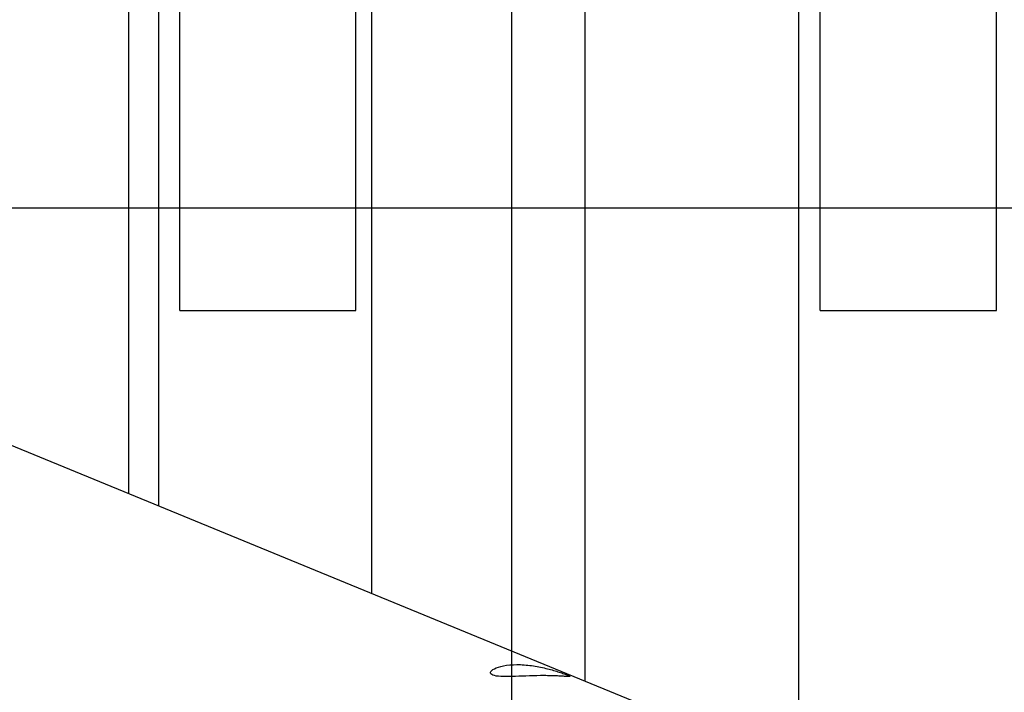
# Model space of a CAD drawing. Extents: x -30.9 to 30.9, y -34.2 to 34.2.
# Drawn here: x 6.9 to 11.3, y -6.5 to -3.5 of the extents above; entities that cross this region are included whole.
import ezdxf

# ---------------------------------------------------------------- set-up
doc = ezdxf.new("R2010")
doc.units = 0
doc.layers.get('0').update_dxf_attribs({"linetype": 'CONTINUOUS'})

msp = doc.modelspace()

# ---------------------------------------------------------------- linework, layer by layer
at = {"color": 0}
for points in [[(9.1134, -23.8611), (9.1134, 33.6609)], [(10.378, -6.8082), (10.378, 16.6074)], [(10.4721, -4.8069), (10.4721, 14.6061)], [(11.2485, -4.8069), (11.2485, 14.6061)], [(7.6511, -4.8069), (7.6511, 3.6988)], [(8.4275, -4.8069), (8.4275, 3.6988)], [(8.4974, -6.0542), (8.4974, 3.6988)], [(9.4377, -6.4406), (9.4377, 3.6988)], [(7.427, -5.6144), (7.427, -3.1858)], [(7.5571, -3.1858), (7.5571, -5.6678)], [(21.1215, -4.3563), (-30.9132, -4.3563)], [(7.6511, -4.8069), (8.4275, -4.8069)], [(10.4721, -4.8069), (11.2485, -4.8069)], [(9.8356, -6.6041), (5.5552, -4.8452)], [(9.3596, -6.4132), (9.3622, -6.4144), (9.3644, -6.4153), (9.3663, -6.4162), (9.3678, -6.4171), (9.369, -6.4178), (9.3696, -6.4183), (9.37, -6.4188), (9.3699, -6.4192), (9.3695, -6.4195), (9.3688, -6.4197), (9.3676, -6.4199), (9.3661, -6.4199), (9.3642, -6.4199), (9.362, -6.4198), (9.3595, -6.4197), (9.3566, -6.4196), (9.3535, -6.4193), (9.3499, -6.4191), (9.346, -6.4188), (9.3419, -6.4185), (9.3372, -6.4182), (9.3323, -6.418), (9.3269, -6.4177), (9.3213, -6.4173), (9.3152, -6.417), (9.3088, -6.4167), (9.3021, -6.4164), (9.295, -6.4162), (9.2875, -6.416), (9.2798, -6.4158), (9.2718, -6.4157), (9.2637, -6.4156), (9.2554, -6.4156), (9.24, -6.4156), (9.2243, -6.4159), (9.2083, -6.4163), (9.1921, -6.4168), (9.1762, -6.4174), (9.1604, -6.418), (9.145, -6.4185), (9.1302, -6.4191), (9.116, -6.4195), (9.1026, -6.4198), (9.0897, -6.4199), (9.0774, -6.4198), (9.0659, -6.4193), (9.0551, -6.4184), (9.0455, -6.4172), (9.0372, -6.4154), (9.0305, -6.4133), (9.0254, -6.4107), (9.022, -6.4076), (9.0204, -6.4042), (9.0205, -6.4006), (9.0222, -6.3967), (9.0257, -6.3927), (9.0307, -6.3887), (9.0373, -6.3848), (9.0454, -6.3812), (9.055, -6.3777), (9.066, -6.3746), (9.0781, -6.3719), (9.0913, -6.3697), (9.1057, -6.3682), (9.1209, -6.3672), (9.1368, -6.3668), (9.1445, -6.3669), (9.1524, -6.3671), (9.1603, -6.3675), (9.1683, -6.368), (9.1765, -6.3687), (9.1846, -6.3694), (9.1927, -6.3704), (9.2009, -6.3715), (9.209, -6.3726), (9.217, -6.3739), (9.2251, -6.3753), (9.2331, -6.3767), (9.241, -6.3783), (9.2486, -6.3799), (9.2562, -6.3816), (9.2636, -6.3834), (9.2709, -6.3851), (9.2779, -6.387), (9.2848, -6.3888), (9.2916, -6.3906), (9.2981, -6.3925), (9.3045, -6.3944), (9.3107, -6.3963), (9.3168, -6.3982), (9.3227, -6.4), (9.3283, -6.4019), (9.3338, -6.4037), (9.3389, -6.4056), (9.3438, -6.4073), (9.3483, -6.4089), (9.3525, -6.4105), (9.3563, -6.412), (9.3596, -6.4132)]]:
    msp.add_lwpolyline(points, dxfattribs=at)

doc.saveas('drawing.dxf')
